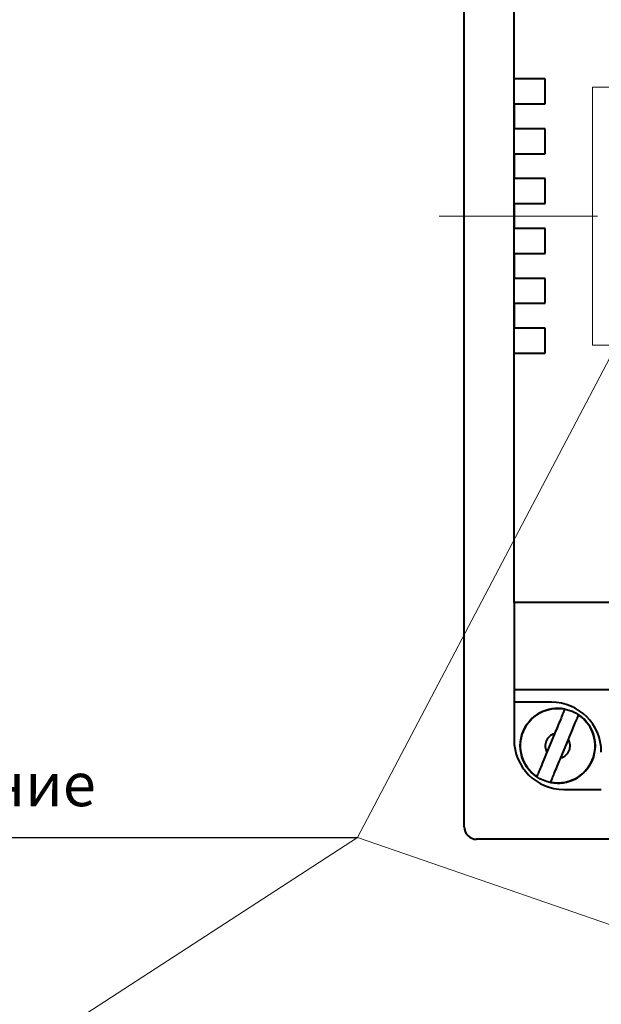
# Model space of a CAD drawing. Extents: x -426 to 168, y -442 to -22.
# Drawn here: x -54 to -8, y -362 to -283 of the extents above; entities that cross this region are included whole.
import ezdxf
from ezdxf.lldxf.tags import DXFTag

# ---------------------------------------------------------------- set-up
doc = ezdxf.new("R2010")
doc.units = 0
doc.header["$MEASUREMENT"] = 0
doc.linetypes.add('CENTER', pattern=[10.16, 6.35, -1.27, 1.27, -1.27])
for name, color, linetype, lineweight in [('help', 4, 'New Line1', 15), ('main', 5, 'Continuous', 40), ('ОСЕВЫЕ', 1, 'CENTER', 15)]:
    doc.layers.add(name, color=color, linetype=linetype, lineweight=lineweight)
doc.styles.add('K5_TEXTSTYLE', font='win_eskd.shx', dxfattribs={"width": 0.8, "oblique": 15, "height": 3.5})
tags = doc.linetypes.add('New Line1', pattern=[0.8, 0.5, -0.3]).pattern_tags.tags
tags[6:7] = [DXFTag(74, 4), DXFTag(75, 0), DXFTag(340, '0'), DXFTag(46, 1.0), DXFTag(50, 0.0), DXFTag(44, 0.0), DXFTag(45, 0.0)]
tags[4:5] = [DXFTag(74, 4), DXFTag(75, 0), DXFTag(340, '0'), DXFTag(46, 1.0), DXFTag(50, 0.0), DXFTag(44, 0.0), DXFTag(45, 0.0)]

msp = doc.modelspace()

# ---------------------------------------------------------------- linework, layer by layer
at = {"layer": 'help', "ltscale": 5}
for p, q in [((-8.502, -288.876), (71.275, -288.876)), ((-8.502, -288.876), (-8.502, -309.574)), ((71.275, -309.574), (-8.502, -309.574))]:
    msp.add_line(p, q, dxfattribs=at)
at = {"layer": 'help', "linetype": 'ByBlock', "ltscale": 5}
for q in [(-6.551, -309.574), (-106.838, -400.672), (-6.283, -356.331)]:
    msp.add_line((-27.344, -349.061), q, dxfattribs=at)
at = {"layer": 'help', "linetype": 'ByBlock', "lineweight": -2, "ltscale": 2}
msp.add_line((-85.344, -349.061), (-27.344, -349.061), dxfattribs=at)
at = {"layer": 'main', "linetype": 'New Line1', "ltscale": 5}
for p, q in [((-18.783, -348.213), (-18.783, -250.213)), ((27.217, -349.213), (-17.783, -349.213))]:
    msp.add_line(p, q, dxfattribs=at)
at = {"layer": 'main'}
for p, q in [((-14.783, -330.213), (-14.783, -268.213)), ((-12.283, -288.213), (-14.783, -288.213)), ((-14.783, -290.213), (-14.783, -288.213)), ((-12.283, -290.213), (-12.283, -288.213)), ((-14.783, -290.213), (-14.783, -292.213)), ((-14.783, -290.213), (-12.283, -290.213)), ((-12.283, -292.213), (-14.783, -292.213)), ((-12.283, -294.213), (-12.283, -292.213)), ((-14.783, -294.213), (-12.283, -294.213)), ((-14.783, -294.213), (-14.783, -296.213)), ((-12.283, -296.213), (-14.783, -296.213)), ((-14.783, -298.213), (-14.783, -296.213)), ((-12.283, -298.213), (-12.283, -296.213)), ((-14.783, -298.213), (-12.283, -298.213)), ((-14.783, -298.213), (-14.783, -300.213)), ((-12.283, -300.213), (-14.783, -300.213)), ((-14.783, -302.213), (-14.783, -300.213)), ((-12.283, -302.213), (-12.283, -300.213)), ((-14.783, -302.213), (-12.283, -302.213)), ((-14.783, -302.213), (-14.783, -304.213)), ((-12.283, -304.213), (-14.783, -304.213)), ((-14.783, -306.213), (-14.783, -304.213)), ((-12.283, -306.213), (-12.283, -304.213)), ((-14.783, -306.213), (-12.283, -306.213)), ((-14.783, -306.213), (-14.783, -308.213)), ((-12.283, -308.213), (-14.783, -308.213)), ((-14.783, -310.213), (-14.783, -308.213)), ((-12.283, -310.213), (-12.283, -308.213)), ((-14.783, -310.213), (-12.283, -310.213)), ((77.217, -330.213), (-14.783, -330.213)), ((-14.783, -330.213), (-14.783, -337.213)), ((77.217, -337.213), (-14.783, -337.213)), ((-14.783, -337.213), (-14.783, -338.213)), ((-11.783, -338.213), (-14.783, -338.213)), ((-14.783, -338.213), (-14.783, -341.213)), ((-11.531, -340.744), (-12.144, -342.222)), ((-11.035, -342.682), (-10.422, -341.204)), ((-10.783, -345.213), (-7.783, -345.213))]:
    msp.add_line(p, q, dxfattribs=at)
msp.add_circle((-11.283, -341.713), 3, dxfattribs=at)
for centre, radius, start, end in [((-11.283, -341.713), 3, 79.01429, 235.94037), ((-11.783, -342.213), 4, 0, 90), ((-11.283, -341.713), 3, 259.01429, 55.94037), ((-10.783, -341.213), 4, 180, 270), ((-11.283, -341.713), 1, 104.34722, 210.60743), ((-11.283, -341.713), 1, 284.34722, 30.60743)]:
    msp.add_arc(centre, radius, start, end, dxfattribs=at)
at = {"layer": 'main', "linetype": 'New Line1', "ltscale": 5}
msp.add_arc((-17.783, -348.213), 1, 180, 270, dxfattribs=at)
at = {"layer": 'main'}
for points, knots in [([(-10.711, -338.768), (-10.72, -338.788), (-10.736, -338.828), (-10.866, -339.142), (-11.058, -339.604), (-11.291, -340.165), (-11.454, -340.558), (-11.531, -340.744)], [0, 0, 0, 0, 0.202624, 0.4052216, 0.608608, 0.8150111, 1, 1, 1, 1]), ([(-10.422, -341.204), (-10.312, -340.939), (-10.114, -340.462), (-9.864, -339.858), (-9.694, -339.447), (-9.613, -339.252), (-9.605, -339.234), (-9.603, -339.228)], [0, 0, 0, 0, 0.262336, 0.472508, 0.682903, 0.887992, 1, 1, 1, 1]), ([(-12.144, -342.222), (-12.254, -342.487), (-12.451, -342.965), (-12.702, -343.569), (-12.872, -343.979), (-12.953, -344.174), (-12.961, -344.192), (-12.963, -344.198)], [0, 0, 0, 0, 0.262336, 0.472508, 0.682903, 0.887992, 1, 1, 1, 1]), ([(-11.855, -344.658), (-11.846, -344.638), (-11.83, -344.598), (-11.7, -344.285), (-11.508, -343.822), (-11.275, -343.261), (-11.112, -342.868), (-11.035, -342.682)], [0, 0, 0, 0, 0.202624, 0.405221, 0.608608, 0.815011, 1, 1, 1, 1])]:
    msp.add_open_spline(points, degree=3, knots=knots, dxfattribs=at)
at = {"layer": 'ОСЕВЫЕ', "ltscale": 2}
msp.add_line((-20.783, -299.213), (83.217, -299.213), dxfattribs=at)

# ---------------------------------------------------------------- texts
at = {"layer": 'help', "linetype": 'ByBlock', "lineweight": -2, "ltscale": 2, "insert": (-80.966, -343.061), "char_height": 3.5, "attachment_point": 1, "style": 'K5_TEXTSTYLE'}
msp.add_mtext_dynamic_manual_height_columns('Подключение проводов', width=52, gutter_width=17.5, heights=[0], dxfattribs=at)

doc.saveas('drawing.dxf')
